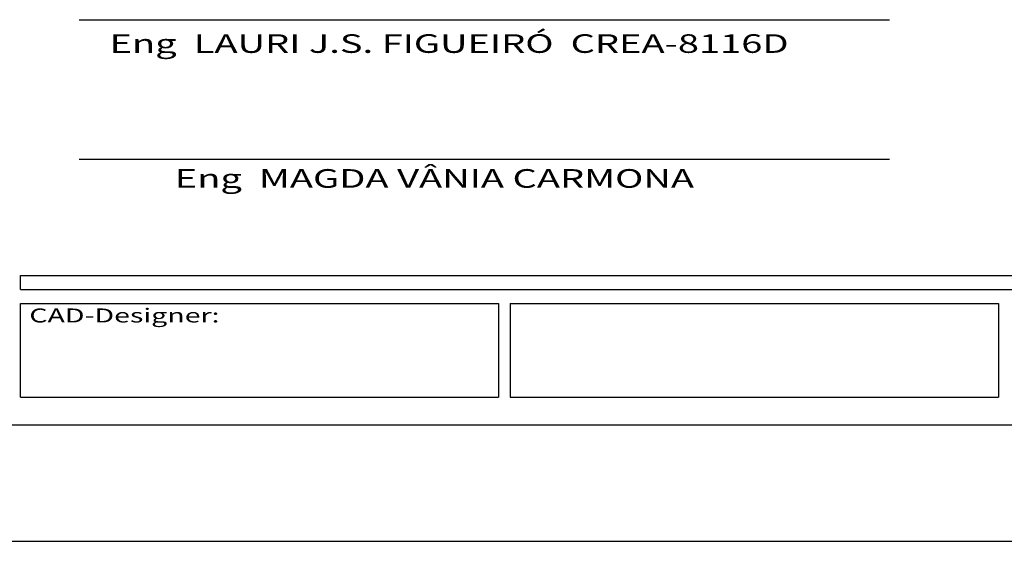
# Model space of a CAD drawing. Extents: x 0 to 2178, y 0 to 2046.
# Drawn here: x 858 to 900, y 884 to 907 of the extents above; entities that cross this region are included whole.
import ezdxf

# ---------------------------------------------------------------- set-up
doc = ezdxf.new("R2010")
doc.units = 0
doc.header["$LTSCALE"] = 3
doc.header["$MEASUREMENT"] = 0
doc.layers.get('0').update_dxf_attribs({"linetype": 'CONTINUOUS'})
doc.layers.add('MURO', color=1, linetype='CONTINUOUS')
doc.layers.add('REG60-100', color=3, linetype='CONTINUOUS')
doc.styles.add('STYLE3', font='ARIAL.TTF', dxfattribs={"width": 1.5})

msp = doc.modelspace()

# ---------------------------------------------------------------- linework, layer by layer
at = {"color": 6}
msp.add_line((586.4196, 889.2751), (943.9196, 889.2751), dxfattribs=at)
at = {"color": 15}
msp.add_line((573.9196, 884.2751), (948.9196, 884.2751), dxfattribs=at)
at = {"layer": 'MURO'}
for p, q in [((860.582, 906.6912), (895.41, 906.6912)), ((860.582, 900.6912), (895.41, 900.6912)), ((858.0533, 895.0912), (858.0533, 895.6912)), ((858.0533, 895.6912), (942.6409, 895.6912)), ((858.0533, 895.0912), (942.6409, 895.0912)), ((858.0533, 890.4644), (858.0533, 894.4912)), ((858.0533, 894.4912), (878.6028, 894.4912)), ((878.6028, 894.4912), (878.6028, 890.4644)), ((879.1028, 894.4912), (879.1028, 890.4644)), ((879.1028, 894.4912), (900.1028, 894.4912)), ((900.1028, 894.4912), (900.1028, 890.4644)), ((858.0533, 890.4644), (878.6028, 890.4644)), ((879.1028, 890.4644), (900.1028, 890.4644))]:
    msp.add_line(p, q, dxfattribs=at)

# ---------------------------------------------------------------- texts
at = {"layer": 'REG60-100', "color": 3, "style": 'STYLE3', "width": 1.5}
for s, height, p in [('Eng  LAURI J.S. FIGUEIRÓ  CREA-8116D', 0.8, (861.8852, 905.265)), ('Eng  MAGDA VÂNIA CARMONA', 0.8, (864.6885, 899.4694)), ('CAD-Designer:', 0.6, (858.436, 893.6799))]:
    msp.add_text(s, height=height, dxfattribs=at).set_placement(p)

doc.saveas('drawing.dxf')
